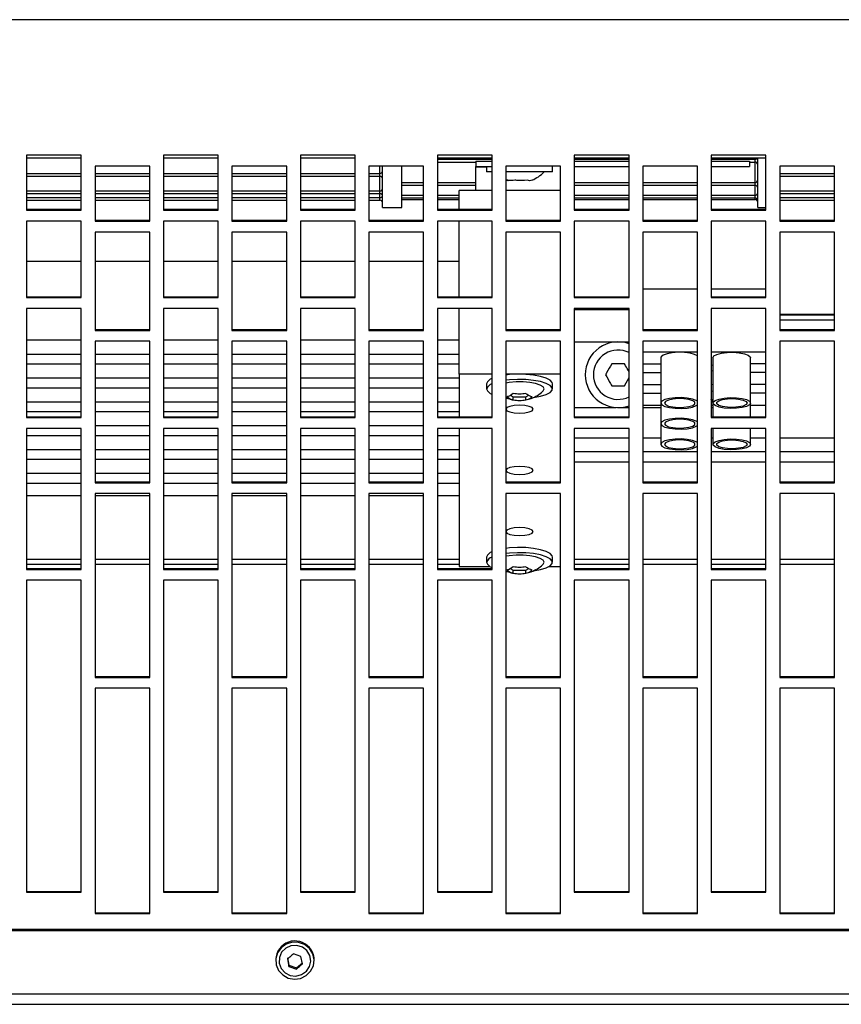
# Model space of a CAD drawing. Extents: x 8533 to 37935, y -10483 to 14592.
# Drawn here: x 29700 to 29850, y -6015 to -5836 of the extents above; entities that cross this region are included whole.
import ezdxf

# ---------------------------------------------------------------- set-up
doc = ezdxf.new("R2010")
doc.units = 0
doc.header["$LTSCALE"] = 10
doc.layers.get('0').update_dxf_attribs({"linetype": 'CONTINUOUS'})

msp = doc.modelspace()

# ---------------------------------------------------------------- linework, layer by layer
at = {"color": 7, "linetype": 'Continuous'}
for p, q in [((30427.332, -5835.731), (28425.332, -5835.731)), ((29711.332, -5860.474), (29701.332, -5860.474)), ((29701.332, -5860.474), (29701.332, -5870.481)), ((29711.332, -5861.026), (29701.332, -5861.026)), ((29711.332, -5870.481), (29711.332, -5860.474)), ((29736.332, -5860.474), (29726.332, -5860.474)), ((29726.332, -5860.474), (29726.332, -5870.481)), ((29736.332, -5861.026), (29726.332, -5861.026)), ((29736.332, -5870.481), (29736.332, -5860.474)), ((29761.332, -5860.474), (29751.332, -5860.474)), ((29751.332, -5860.474), (29751.332, -5870.481)), ((29761.332, -5861.026), (29751.332, -5861.026)), ((29761.332, -5870.481), (29761.332, -5860.474)), ((29786.332, -5860.474), (29776.332, -5860.474)), ((29776.332, -5860.474), (29776.332, -5870.481)), ((29786.332, -5861.026), (29776.332, -5861.026)), ((29776.332, -5861.707), (29783.332, -5861.707)), ((29783.332, -5861.526), (29783.332, -5862.526)), ((29783.332, -5861.526), (29786.332, -5861.526)), ((29786.332, -5870.481), (29786.332, -5860.474)), ((29811.332, -5860.474), (29801.332, -5860.474)), ((29801.332, -5860.474), (29801.332, -5870.481)), ((29811.332, -5861.026), (29801.332, -5861.026)), ((29801.332, -5861.526), (29811.332, -5861.526)), ((29811.332, -5870.481), (29811.332, -5860.474)), ((29836.332, -5860.474), (29826.332, -5860.474)), ((29826.332, -5860.474), (29826.332, -5870.481)), ((29836.332, -5861.026), (29826.332, -5861.026)), ((29826.332, -5861.526), (29833.332, -5861.526)), ((29833.332, -5861.526), (29833.332, -5862.526)), ((29833.332, -5861.707), (29834.332, -5861.707)), ((29834.332, -5861.707), (29834.332, -5861.208)), ((29834.832, -5870.026), (29834.832, -5861.026)), ((29836.332, -5870.481), (29836.332, -5860.474)), ((29713.832, -5862.477), (29713.832, -5872.48)), ((29723.832, -5862.477), (29713.832, -5862.477)), ((29723.832, -5872.48), (29723.832, -5862.477)), ((29738.832, -5862.477), (29738.832, -5872.48)), ((29748.832, -5862.477), (29738.832, -5862.477)), ((29748.832, -5872.48), (29748.832, -5862.477)), ((29763.832, -5862.477), (29763.832, -5872.48)), ((29773.832, -5862.477), (29763.832, -5862.477)), ((29766.332, -5870.026), (29766.332, -5862.477)), ((29769.832, -5870.026), (29769.832, -5862.477)), ((29773.832, -5872.48), (29773.832, -5862.477)), ((29783.332, -5862.526), (29786.332, -5862.526)), ((29783.332, -5862.59), (29783.332, -5862.526)), ((29783.332, -5866.934), (29783.332, -5862.59)), ((29785.332, -5862.526), (29785.332, -5863.526)), ((29786.332, -5863.526), (29785.332, -5863.526)), ((29788.832, -5862.477), (29788.832, -5872.48)), ((29798.832, -5862.477), (29788.832, -5862.477)), ((29789.041, -5863.526), (29788.832, -5863.526)), ((29797.332, -5863.526), (29789.041, -5863.526)), ((29797.332, -5863.526), (29797.332, -5862.526)), ((29798.832, -5872.48), (29798.832, -5862.477)), ((29801.332, -5862.526), (29811.332, -5862.526)), ((29813.832, -5862.477), (29813.832, -5872.48)), ((29823.832, -5862.477), (29813.832, -5862.477)), ((29823.832, -5872.48), (29823.832, -5862.477)), ((29826.332, -5862.526), (29833.332, -5862.526)), ((29838.832, -5862.477), (29838.832, -5872.48)), ((29848.832, -5862.477), (29838.832, -5862.477)), ((29848.832, -5872.48), (29848.832, -5862.477)), ((29701.332, -5864.288), (29711.332, -5864.288)), ((29713.832, -5864.288), (29723.832, -5864.288)), ((29726.332, -5864.288), (29736.332, -5864.288)), ((29738.832, -5864.288), (29748.832, -5864.288)), ((29751.332, -5864.288), (29761.332, -5864.288)), ((29763.832, -5864.288), (29765.832, -5864.288)), ((29789.043, -5865.002), (29789.307, -5865.075)), ((29838.832, -5864.288), (29848.832, -5864.288)), ((29769.832, -5865.946), (29773.832, -5865.946)), ((29776.332, -5865.946), (29783.332, -5865.946)), ((29780.332, -5870.337), (29780.332, -5866.934)), ((29786.332, -5866.934), (29780.332, -5866.934)), ((29798.832, -5866.934), (29788.832, -5866.934)), ((29801.332, -5865.946), (29811.332, -5865.946)), ((29813.832, -5865.946), (29823.832, -5865.946)), ((29826.332, -5865.946), (29834.332, -5865.946)), ((29701.332, -5867.468), (29711.332, -5867.468)), ((29701.332, -5868.671), (29711.332, -5868.671)), ((29713.832, -5867.468), (29723.832, -5867.468)), ((29713.832, -5868.671), (29723.832, -5868.671)), ((29726.332, -5867.468), (29736.332, -5867.468)), ((29726.332, -5868.671), (29736.332, -5868.671)), ((29738.832, -5867.468), (29748.832, -5867.468)), ((29738.832, -5868.671), (29748.832, -5868.671)), ((29751.332, -5867.468), (29761.332, -5867.468)), ((29751.332, -5868.671), (29761.332, -5868.671)), ((29763.832, -5867.468), (29765.832, -5867.468)), ((29763.832, -5868.671), (29765.832, -5868.671)), ((29769.832, -5868.252), (29773.832, -5868.252)), ((29769.832, -5868.559), (29773.832, -5868.559)), ((29776.332, -5868.252), (29780.332, -5868.252)), ((29776.332, -5868.559), (29780.332, -5868.559)), ((29801.332, -5868.252), (29811.332, -5868.252)), ((29801.332, -5868.559), (29811.332, -5868.559)), ((29813.832, -5868.252), (29823.832, -5868.252)), ((29813.832, -5868.559), (29823.832, -5868.559)), ((29826.332, -5868.252), (29834.332, -5868.252)), ((29826.332, -5868.559), (29834.332, -5868.559)), ((29838.832, -5867.468), (29848.832, -5867.468)), ((29838.832, -5868.671), (29848.832, -5868.671)), ((29701.332, -5870.337), (29711.332, -5870.337)), ((29701.332, -5870.481), (29711.332, -5870.481)), ((29726.332, -5870.337), (29736.332, -5870.337)), ((29726.332, -5870.481), (29736.332, -5870.481)), ((29751.332, -5870.337), (29761.332, -5870.337)), ((29751.332, -5870.481), (29761.332, -5870.481)), ((29766.332, -5870.026), (29769.832, -5870.026)), ((29776.332, -5870.337), (29786.332, -5870.337)), ((29776.332, -5870.481), (29786.332, -5870.481)), ((29801.332, -5870.337), (29811.332, -5870.337)), ((29801.332, -5870.481), (29811.332, -5870.481)), ((29826.332, -5870.337), (29836.332, -5870.337)), ((29826.332, -5870.481), (29836.332, -5870.481)), ((29834.832, -5870.026), (29836.332, -5870.026)), ((29711.332, -5872.48), (29701.332, -5872.48)), ((29701.332, -5872.48), (29701.332, -5886.454)), ((29711.332, -5886.454), (29711.332, -5872.48)), ((29713.832, -5872.336), (29723.832, -5872.336)), ((29713.832, -5872.48), (29723.832, -5872.48)), ((29736.332, -5872.48), (29726.332, -5872.48)), ((29726.332, -5872.48), (29726.332, -5886.454)), ((29736.332, -5886.454), (29736.332, -5872.48)), ((29738.832, -5872.336), (29748.832, -5872.336)), ((29738.832, -5872.48), (29748.832, -5872.48)), ((29761.332, -5872.48), (29751.332, -5872.48)), ((29751.332, -5872.48), (29751.332, -5886.454)), ((29761.332, -5886.454), (29761.332, -5872.48)), ((29763.832, -5872.336), (29773.832, -5872.336)), ((29763.832, -5872.48), (29773.832, -5872.48)), ((29786.332, -5872.48), (29776.332, -5872.48)), ((29776.332, -5872.48), (29776.332, -5886.454)), ((29780.332, -5886.309), (29780.332, -5872.48)), ((29786.332, -5886.454), (29786.332, -5872.48)), ((29788.832, -5872.336), (29798.832, -5872.336)), ((29788.832, -5872.48), (29798.832, -5872.48)), ((29811.332, -5872.48), (29801.332, -5872.48)), ((29801.332, -5872.48), (29801.332, -5886.454)), ((29811.332, -5886.454), (29811.332, -5872.48)), ((29813.832, -5872.336), (29823.832, -5872.336)), ((29813.832, -5872.48), (29823.832, -5872.48)), ((29836.332, -5872.48), (29826.332, -5872.48)), ((29826.332, -5872.48), (29826.332, -5886.454)), ((29836.332, -5886.454), (29836.332, -5872.48)), ((29838.832, -5872.336), (29848.832, -5872.336)), ((29838.832, -5872.48), (29848.832, -5872.48)), ((29713.832, -5874.479), (29713.832, -5892.431)), ((29723.832, -5874.479), (29713.832, -5874.479)), ((29723.832, -5892.431), (29723.832, -5874.479)), ((29738.832, -5874.479), (29738.832, -5892.431)), ((29748.832, -5874.479), (29738.832, -5874.479)), ((29748.832, -5892.431), (29748.832, -5874.479)), ((29763.832, -5874.479), (29763.832, -5892.431)), ((29773.832, -5874.479), (29763.832, -5874.479)), ((29773.832, -5892.431), (29773.832, -5874.479)), ((29788.832, -5874.479), (29788.832, -5892.431)), ((29798.832, -5874.479), (29788.832, -5874.479)), ((29798.832, -5892.431), (29798.832, -5874.479)), ((29813.832, -5874.479), (29813.832, -5892.431)), ((29823.832, -5874.479), (29813.832, -5874.479)), ((29823.832, -5892.431), (29823.832, -5874.479)), ((29838.832, -5874.479), (29838.832, -5892.431)), ((29848.832, -5874.479), (29838.832, -5874.479)), ((29848.832, -5892.431), (29848.832, -5874.479)), ((29711.332, -5879.841), (29701.332, -5879.841)), ((29723.832, -5879.841), (29713.832, -5879.841)), ((29736.332, -5879.841), (29726.332, -5879.841)), ((29748.832, -5879.841), (29738.832, -5879.841)), ((29761.332, -5879.841), (29751.332, -5879.841)), ((29773.832, -5879.841), (29763.832, -5879.841)), ((29780.332, -5879.841), (29776.332, -5879.841)), ((29813.832, -5884.835), (29823.832, -5884.835)), ((29826.332, -5884.835), (29836.332, -5884.835)), ((29701.332, -5886.309), (29711.332, -5886.309)), ((29701.332, -5886.454), (29711.332, -5886.454)), ((29726.332, -5886.309), (29736.332, -5886.309)), ((29726.332, -5886.454), (29736.332, -5886.454)), ((29751.332, -5886.309), (29761.332, -5886.309)), ((29751.332, -5886.454), (29761.332, -5886.454)), ((29776.332, -5886.309), (29786.332, -5886.309)), ((29776.332, -5886.454), (29786.332, -5886.454)), ((29801.332, -5886.309), (29811.332, -5886.309)), ((29801.332, -5886.454), (29811.332, -5886.454)), ((29826.332, -5886.309), (29836.332, -5886.309)), ((29826.332, -5886.454), (29836.332, -5886.454)), ((29711.332, -5888.447), (29701.332, -5888.447)), ((29701.332, -5888.447), (29701.332, -5908.337)), ((29711.332, -5908.337), (29711.332, -5888.447)), ((29736.332, -5888.447), (29726.332, -5888.447)), ((29726.332, -5888.447), (29726.332, -5908.337)), ((29736.332, -5908.337), (29736.332, -5888.447)), ((29761.332, -5888.447), (29751.332, -5888.447)), ((29751.332, -5888.447), (29751.332, -5908.337)), ((29761.332, -5908.337), (29761.332, -5888.447)), ((29786.332, -5888.447), (29776.332, -5888.447)), ((29776.332, -5888.447), (29776.332, -5908.337)), ((29780.332, -5900.428), (29780.332, -5888.447)), ((29786.332, -5908.337), (29786.332, -5888.447)), ((29811.332, -5888.447), (29801.332, -5888.447)), ((29801.332, -5888.447), (29801.332, -5908.337)), ((29811.332, -5908.337), (29811.332, -5888.447)), ((29836.332, -5888.447), (29826.332, -5888.447)), ((29826.332, -5888.447), (29826.332, -5908.337)), ((29836.332, -5908.337), (29836.332, -5888.447)), ((29811.332, -5888.697), (29801.332, -5888.697)), ((29838.832, -5890.526), (29848.832, -5890.526)), ((29713.832, -5892.287), (29723.832, -5892.287)), ((29713.832, -5892.431), (29723.832, -5892.431)), ((29738.832, -5892.287), (29748.832, -5892.287)), ((29738.832, -5892.431), (29748.832, -5892.431)), ((29763.832, -5892.287), (29773.832, -5892.287)), ((29763.832, -5892.431), (29773.832, -5892.431)), ((29788.832, -5892.287), (29798.832, -5892.287)), ((29788.832, -5892.431), (29798.832, -5892.431)), ((29813.832, -5892.287), (29823.832, -5892.287)), ((29813.832, -5892.431), (29823.832, -5892.431)), ((29838.832, -5892.287), (29848.832, -5892.287)), ((29838.832, -5892.431), (29848.832, -5892.431)), ((29711.332, -5894.195), (29701.332, -5894.195)), ((29713.832, -5894.422), (29713.832, -5920.236)), ((29723.832, -5894.422), (29713.832, -5894.422)), ((29723.832, -5920.236), (29723.832, -5894.422)), ((29736.332, -5894.195), (29726.332, -5894.195)), ((29738.832, -5894.422), (29738.832, -5920.236)), ((29748.832, -5894.422), (29738.832, -5894.422)), ((29748.832, -5920.236), (29748.832, -5894.422)), ((29761.332, -5894.195), (29751.332, -5894.195)), ((29763.832, -5894.422), (29763.832, -5920.236)), ((29773.832, -5894.422), (29763.832, -5894.422)), ((29773.832, -5920.236), (29773.832, -5894.422)), ((29780.332, -5894.195), (29776.332, -5894.195)), ((29788.832, -5894.422), (29788.832, -5920.236)), ((29798.832, -5894.422), (29788.832, -5894.422)), ((29798.832, -5920.236), (29798.832, -5894.422)), ((29801.332, -5894.501), (29811.332, -5894.501)), ((29813.832, -5894.422), (29813.832, -5920.236)), ((29823.832, -5894.422), (29813.832, -5894.422)), ((29823.832, -5920.236), (29823.832, -5894.422)), ((29838.832, -5894.422), (29838.832, -5920.236)), ((29848.832, -5894.422), (29838.832, -5894.422)), ((29848.832, -5920.236), (29848.832, -5894.422)), ((29711.332, -5896.807), (29701.332, -5896.807)), ((29723.832, -5896.807), (29713.832, -5896.807)), ((29736.332, -5896.807), (29726.332, -5896.807)), ((29748.832, -5896.807), (29738.832, -5896.807)), ((29761.332, -5896.807), (29751.332, -5896.807)), ((29773.832, -5896.807), (29763.832, -5896.807)), ((29780.332, -5896.807), (29776.332, -5896.807)), ((29813.832, -5896.319), (29823.832, -5896.319)), ((29817.153, -5897.424), (29817.153, -5905.689)), ((29826.332, -5896.319), (29836.332, -5896.319)), ((29826.653, -5897.424), (29826.653, -5905.689)), ((29833.511, -5905.689), (29833.511, -5897.424)), ((29701.332, -5898.548), (29711.332, -5898.548)), ((29713.832, -5898.548), (29723.832, -5898.548)), ((29726.332, -5898.548), (29736.332, -5898.548)), ((29738.832, -5898.548), (29748.832, -5898.548)), ((29751.332, -5898.548), (29761.332, -5898.548)), ((29763.832, -5898.548), (29773.832, -5898.548)), ((29776.332, -5898.548), (29780.332, -5898.548)), ((29813.832, -5898.53), (29817.153, -5898.53)), ((29826.332, -5898.743), (29826.653, -5898.801)), ((29836.332, -5898.53), (29833.511, -5898.53)), ((29711.332, -5901.16), (29701.332, -5901.16)), ((29723.832, -5901.16), (29713.832, -5901.16)), ((29736.332, -5901.16), (29726.332, -5901.16)), ((29748.832, -5901.16), (29738.832, -5901.16)), ((29761.332, -5901.16), (29751.332, -5901.16)), ((29773.832, -5901.16), (29763.832, -5901.16)), ((29780.332, -5901.16), (29776.332, -5901.16)), ((29786.332, -5900.428), (29780.332, -5900.428)), ((29780.332, -5900.428), (29780.332, -5908.193)), ((29798.832, -5900.428), (29788.832, -5900.428)), ((29810.487, -5902.526), (29811.337, -5901.053)), ((29813.832, -5900.091), (29817.153, -5900.091)), ((29826.653, -5899.82), (29826.332, -5899.878)), ((29836.332, -5900.091), (29833.511, -5900.091)), ((29701.332, -5902.901), (29711.332, -5902.901)), ((29713.832, -5902.901), (29723.832, -5902.901)), ((29726.332, -5902.901), (29736.332, -5902.901)), ((29738.832, -5902.901), (29748.832, -5902.901)), ((29751.332, -5902.901), (29761.332, -5902.901)), ((29763.832, -5902.901), (29773.832, -5902.901)), ((29776.332, -5902.901), (29780.332, -5902.901)), ((29785.332, -5902.169), (29785.332, -5903.126)), ((29797.332, -5903.126), (29797.332, -5902.169)), ((29813.832, -5902.302), (29817.153, -5902.302)), ((29826.653, -5902.366), (29826.332, -5902.324)), ((29836.332, -5902.302), (29833.511, -5902.302)), ((29789.613, -5904.284), (29790.178, -5904.568)), ((29790.178, -5904.568), (29792.487, -5904.568)), ((29790.178, -5905.119), (29790.178, -5904.568)), ((29792.487, -5904.568), (29793.049, -5904.285)), ((29792.487, -5905.119), (29792.487, -5904.568)), ((29813.832, -5903.863), (29817.153, -5903.863)), ((29836.332, -5903.863), (29833.511, -5903.863)), ((29711.332, -5905.512), (29701.332, -5905.512)), ((29723.832, -5905.512), (29713.832, -5905.512)), ((29736.332, -5905.512), (29726.332, -5905.512)), ((29748.832, -5905.512), (29738.832, -5905.512)), ((29761.332, -5905.512), (29751.332, -5905.512)), ((29773.832, -5905.512), (29763.832, -5905.512)), ((29780.332, -5905.512), (29776.332, -5905.512)), ((29801.332, -5906.511), (29808.903, -5906.511)), ((29801.332, -5906.515), (29808.974, -5906.515)), ((29809.691, -5906.515), (29811.332, -5906.515)), ((29809.761, -5906.511), (29811.332, -5906.511)), ((29813.832, -5906.075), (29817.153, -5906.075)), ((29813.832, -5906.511), (29817.153, -5906.511)), ((29813.832, -5906.515), (29817.153, -5906.515)), ((29817.153, -5905.689), (29817.153, -5909.461)), ((29826.263, -5905.024), (29826.505, -5904.907)), ((29826.63, -5905.315), (29826.272, -5905.471)), ((29826.332, -5906.075), (29826.653, -5906.075)), ((29826.332, -5906.511), (29826.653, -5906.511)), ((29826.332, -5906.515), (29826.653, -5906.515)), ((29826.333, -5905.526), (29826.653, -5905.452)), ((29826.449, -5904.934), (29826.63, -5905.315)), ((29826.653, -5905.689), (29826.653, -5908.193)), ((29833.511, -5908.193), (29833.511, -5905.689)), ((29833.511, -5906.075), (29836.332, -5906.075)), ((29701.332, -5907.253), (29711.332, -5907.253)), ((29701.332, -5908.193), (29711.332, -5908.193)), ((29701.332, -5908.337), (29711.332, -5908.337)), ((29713.832, -5907.253), (29723.832, -5907.253)), ((29726.332, -5907.253), (29736.332, -5907.253)), ((29726.332, -5908.193), (29736.332, -5908.193)), ((29726.332, -5908.337), (29736.332, -5908.337)), ((29738.832, -5907.253), (29748.832, -5907.253)), ((29751.332, -5907.253), (29761.332, -5907.253)), ((29751.332, -5908.193), (29761.332, -5908.193)), ((29751.332, -5908.337), (29761.332, -5908.337)), ((29763.832, -5907.253), (29773.832, -5907.253)), ((29776.332, -5907.253), (29780.332, -5907.253)), ((29776.332, -5908.193), (29786.332, -5908.193)), ((29776.332, -5908.337), (29786.332, -5908.337)), ((29801.332, -5908.193), (29811.332, -5908.193)), ((29801.332, -5908.337), (29811.332, -5908.337)), ((29826.332, -5908.193), (29836.332, -5908.193)), ((29826.332, -5908.337), (29836.332, -5908.337)), ((29723.832, -5909.865), (29713.832, -5909.865)), ((29748.832, -5909.865), (29738.832, -5909.865)), ((29773.832, -5909.865), (29763.832, -5909.865)), ((29817.153, -5909.461), (29817.153, -5913.233)), ((29711.332, -5910.322), (29701.332, -5910.322)), ((29701.332, -5910.322), (29701.332, -5936.058)), ((29701.332, -5911.606), (29711.332, -5911.606)), ((29711.332, -5936.058), (29711.332, -5910.322)), ((29713.832, -5911.606), (29723.832, -5911.606)), ((29736.332, -5910.322), (29726.332, -5910.322)), ((29726.332, -5910.322), (29726.332, -5936.058)), ((29726.332, -5911.606), (29736.332, -5911.606)), ((29736.332, -5936.058), (29736.332, -5910.322)), ((29738.832, -5911.606), (29748.832, -5911.606)), ((29761.332, -5910.322), (29751.332, -5910.322)), ((29751.332, -5910.322), (29751.332, -5936.058)), ((29751.332, -5911.606), (29761.332, -5911.606)), ((29761.332, -5936.058), (29761.332, -5910.322)), ((29763.832, -5911.606), (29773.832, -5911.606)), ((29786.332, -5910.322), (29776.332, -5910.322)), ((29776.332, -5910.322), (29776.332, -5936.058)), ((29776.332, -5911.606), (29780.332, -5911.606)), ((29780.332, -5910.322), (29780.332, -5935.54)), ((29786.332, -5936.058), (29786.332, -5910.322)), ((29811.332, -5910.322), (29801.332, -5910.322)), ((29801.332, -5910.322), (29801.332, -5936.058)), ((29811.332, -5936.058), (29811.332, -5910.322)), ((29836.332, -5910.322), (29826.332, -5910.322)), ((29826.332, -5910.322), (29826.332, -5936.058)), ((29826.653, -5910.322), (29826.653, -5913.233)), ((29833.511, -5913.233), (29833.511, -5910.322)), ((29836.332, -5936.058), (29836.332, -5910.322)), ((29711.332, -5914.218), (29701.332, -5914.218)), ((29723.832, -5914.218), (29713.832, -5914.218)), ((29736.332, -5914.218), (29726.332, -5914.218)), ((29748.832, -5914.218), (29738.832, -5914.218)), ((29761.332, -5914.218), (29751.332, -5914.218)), ((29773.832, -5914.218), (29763.832, -5914.218)), ((29780.332, -5914.218), (29776.332, -5914.218)), ((29801.332, -5914.526), (29811.332, -5914.526)), ((29813.832, -5914.526), (29823.832, -5914.526)), ((29826.332, -5914.526), (29836.332, -5914.526)), ((29838.832, -5914.526), (29848.832, -5914.526)), ((29701.332, -5915.959), (29711.332, -5915.959)), ((29713.832, -5915.959), (29723.832, -5915.959)), ((29726.332, -5915.959), (29736.332, -5915.959)), ((29738.832, -5915.959), (29748.832, -5915.959)), ((29751.332, -5915.959), (29761.332, -5915.959)), ((29763.832, -5915.959), (29773.832, -5915.959)), ((29776.332, -5915.959), (29780.332, -5915.959)), ((29711.332, -5918.57), (29701.332, -5918.57)), ((29723.832, -5918.57), (29713.832, -5918.57)), ((29736.332, -5918.57), (29726.332, -5918.57)), ((29748.832, -5918.57), (29738.832, -5918.57)), ((29761.332, -5918.57), (29751.332, -5918.57)), ((29773.832, -5918.57), (29763.832, -5918.57)), ((29780.332, -5918.57), (29776.332, -5918.57)), ((29701.332, -5920.311), (29711.332, -5920.311)), ((29713.832, -5920.091), (29723.832, -5920.091)), ((29713.832, -5920.236), (29723.832, -5920.236)), ((29726.332, -5920.311), (29736.332, -5920.311)), ((29738.832, -5920.091), (29748.832, -5920.091)), ((29738.832, -5920.236), (29748.832, -5920.236)), ((29751.332, -5920.311), (29761.332, -5920.311)), ((29763.832, -5920.091), (29773.832, -5920.091)), ((29763.832, -5920.236), (29773.832, -5920.236)), ((29776.332, -5920.311), (29780.332, -5920.311)), ((29788.832, -5920.091), (29798.832, -5920.091)), ((29788.832, -5920.236), (29798.832, -5920.236)), ((29813.832, -5920.091), (29823.832, -5920.091)), ((29813.832, -5920.236), (29823.832, -5920.236)), ((29838.832, -5920.091), (29848.832, -5920.091)), ((29838.832, -5920.236), (29848.832, -5920.236)), ((29711.332, -5922.633), (29701.332, -5922.633)), ((29713.832, -5922.216), (29713.832, -5955.768)), ((29723.832, -5922.216), (29713.832, -5922.216)), ((29723.832, -5922.633), (29713.832, -5922.633)), ((29723.832, -5955.768), (29723.832, -5922.216)), ((29736.332, -5922.633), (29726.332, -5922.633)), ((29738.832, -5922.216), (29738.832, -5955.768)), ((29748.832, -5922.216), (29738.832, -5922.216)), ((29748.832, -5922.633), (29738.832, -5922.633)), ((29748.832, -5955.768), (29748.832, -5922.216)), ((29761.332, -5922.633), (29751.332, -5922.633)), ((29763.832, -5922.216), (29763.832, -5955.768)), ((29773.832, -5922.216), (29763.832, -5922.216)), ((29773.832, -5922.633), (29763.832, -5922.633)), ((29773.832, -5955.768), (29773.832, -5922.216)), ((29780.332, -5922.633), (29776.332, -5922.633)), ((29788.832, -5922.216), (29788.832, -5955.768)), ((29798.832, -5922.216), (29788.832, -5922.216)), ((29798.832, -5955.768), (29798.832, -5922.216)), ((29813.832, -5922.216), (29813.832, -5955.768)), ((29823.832, -5922.216), (29813.832, -5922.216)), ((29823.832, -5955.768), (29823.832, -5922.216)), ((29838.832, -5922.216), (29838.832, -5955.768)), ((29848.832, -5922.216), (29838.832, -5922.216)), ((29848.832, -5955.768), (29848.832, -5922.216)), ((29785.332, -5933.799), (29785.332, -5934.756)), ((29797.332, -5934.756), (29797.332, -5933.799)), ((29701.332, -5935.914), (29711.332, -5935.914)), ((29701.332, -5936.058), (29711.332, -5936.058)), ((29726.332, -5935.914), (29736.332, -5935.914)), ((29726.332, -5936.058), (29736.332, -5936.058)), ((29751.332, -5935.914), (29761.332, -5935.914)), ((29751.332, -5936.058), (29761.332, -5936.058)), ((29776.332, -5935.914), (29786.332, -5935.914)), ((29776.332, -5936.058), (29786.332, -5936.058)), ((29780.332, -5935.54), (29785.975, -5935.54)), ((29789.613, -5935.914), (29790.178, -5936.197)), ((29790.178, -5936.197), (29792.487, -5936.197)), ((29790.178, -5936.749), (29790.178, -5936.197)), ((29792.487, -5936.197), (29793.049, -5935.915)), ((29792.487, -5936.749), (29792.487, -5936.197)), ((29796.689, -5935.54), (29798.832, -5935.54)), ((29801.332, -5935.914), (29811.332, -5935.914)), ((29801.332, -5936.058), (29811.332, -5936.058)), ((29826.332, -5935.914), (29836.332, -5935.914)), ((29826.332, -5936.058), (29836.332, -5936.058)), ((29701.332, -5938.032), (29701.332, -5994.962)), ((29711.332, -5938.032), (29701.332, -5938.032)), ((29711.332, -5994.962), (29711.332, -5938.032)), ((29726.332, -5938.032), (29726.332, -5994.962)), ((29736.332, -5938.032), (29726.332, -5938.032)), ((29736.332, -5994.962), (29736.332, -5938.032)), ((29751.332, -5938.032), (29751.332, -5994.962)), ((29761.332, -5938.032), (29751.332, -5938.032)), ((29761.332, -5994.962), (29761.332, -5938.032)), ((29776.332, -5938.032), (29776.332, -5994.962)), ((29786.332, -5938.032), (29776.332, -5938.032)), ((29786.332, -5994.962), (29786.332, -5938.032)), ((29801.332, -5938.032), (29801.332, -5994.962)), ((29811.332, -5938.032), (29801.332, -5938.032)), ((29811.332, -5994.962), (29811.332, -5938.032)), ((29826.332, -5938.032), (29826.332, -5994.962)), ((29836.332, -5938.032), (29826.332, -5938.032)), ((29836.332, -5994.962), (29836.332, -5938.032)), ((29713.832, -5955.624), (29723.832, -5955.624)), ((29713.832, -5955.768), (29723.832, -5955.768)), ((29738.832, -5955.624), (29748.832, -5955.624)), ((29738.832, -5955.768), (29748.832, -5955.768)), ((29763.832, -5955.624), (29773.832, -5955.624)), ((29763.832, -5955.768), (29773.832, -5955.768)), ((29788.832, -5955.624), (29798.832, -5955.624)), ((29788.832, -5955.768), (29798.832, -5955.768)), ((29813.832, -5955.624), (29823.832, -5955.624)), ((29813.832, -5955.768), (29823.832, -5955.768)), ((29838.832, -5955.624), (29848.832, -5955.624)), ((29838.832, -5955.768), (29848.832, -5955.768)), ((29713.832, -5957.735), (29713.832, -5998.865)), ((29723.832, -5957.735), (29713.832, -5957.735)), ((29723.832, -5998.865), (29723.832, -5957.735)), ((29738.832, -5957.735), (29738.832, -5998.865)), ((29748.832, -5957.735), (29738.832, -5957.735)), ((29748.832, -5998.865), (29748.832, -5957.735)), ((29763.832, -5957.735), (29763.832, -5998.865)), ((29773.832, -5957.735), (29763.832, -5957.735)), ((29773.832, -5998.865), (29773.832, -5957.735)), ((29788.832, -5957.735), (29788.832, -5998.865)), ((29798.832, -5957.735), (29788.832, -5957.735)), ((29798.832, -5998.865), (29798.832, -5957.735)), ((29813.832, -5957.735), (29813.832, -5998.865)), ((29823.832, -5957.735), (29813.832, -5957.735)), ((29823.832, -5998.865), (29823.832, -5957.735)), ((29838.832, -5957.735), (29838.832, -5998.865)), ((29848.832, -5957.735), (29838.832, -5957.735)), ((29848.832, -5998.865), (29848.832, -5957.735)), ((29701.332, -5994.817), (29711.332, -5994.817)), ((29701.332, -5994.962), (29711.332, -5994.962)), ((29726.332, -5994.817), (29736.332, -5994.817)), ((29726.332, -5994.962), (29736.332, -5994.962)), ((29751.332, -5994.817), (29761.332, -5994.817)), ((29751.332, -5994.962), (29761.332, -5994.962)), ((29776.332, -5994.817), (29786.332, -5994.817)), ((29776.332, -5994.962), (29786.332, -5994.962)), ((29801.332, -5994.817), (29811.332, -5994.817)), ((29801.332, -5994.962), (29811.332, -5994.962)), ((29826.332, -5994.817), (29836.332, -5994.817)), ((29826.332, -5994.962), (29836.332, -5994.962)), ((29713.832, -5998.72), (29723.832, -5998.72)), ((29713.832, -5998.865), (29723.832, -5998.865)), ((29738.832, -5998.72), (29748.832, -5998.72)), ((29738.832, -5998.865), (29748.832, -5998.865)), ((29763.832, -5998.72), (29773.832, -5998.72)), ((29763.832, -5998.865), (29773.832, -5998.865)), ((29788.832, -5998.72), (29798.832, -5998.72)), ((29788.832, -5998.865), (29798.832, -5998.865)), ((29813.832, -5998.72), (29823.832, -5998.72)), ((29813.832, -5998.865), (29823.832, -5998.865)), ((29838.832, -5998.72), (29848.832, -5998.72)), ((29838.832, -5998.865), (29848.832, -5998.865)), ((28425.332, -6001.725), (30427.332, -6001.725)), ((28425.332, -6001.965), (30427.332, -6001.965)), ((29746.831, -6007.279), (29746.831, -6007.468)), ((29748.967, -6006.935), (29749.24, -6008.306)), ((29748.967, -6007.158), (29749.24, -6008.529)), ((29751.422, -6006.701), (29750.058, -6006.244)), ((29751.695, -6008.071), (29751.422, -6006.701)), ((29753.831, -6007.468), (29753.831, -6007.279)), ((29749.24, -6008.529), (29749.24, -6008.306)), ((29749.24, -6008.306), (29750.605, -6008.763)), ((29749.24, -6008.529), (29750.605, -6008.986)), ((29750.605, -6008.763), (29751.695, -6007.848)), ((29750.605, -6008.986), (29750.605, -6008.763)), ((28425.332, -6013.529), (30427.332, -6013.529)), ((28425.332, -6015.429), (30427.332, -6015.429))]:
    msp.add_line(p, q, dxfattribs=at)
at = {"color": 8, "linetype": 'Continuous'}
for p, q in [((29776.332, -5861.208), (29786.332, -5861.208)), ((29801.332, -5861.208), (29811.332, -5861.208)), ((29826.332, -5861.208), (29834.332, -5861.208)), ((29834.332, -5861.208), (29834.332, -5861.026)), ((29834.332, -5865.455), (29834.332, -5861.707)), ((29765.832, -5863.793), (29765.832, -5862.477)), ((29783.332, -5862.59), (29785.332, -5862.59)), ((29701.332, -5863.793), (29711.332, -5863.793)), ((29713.832, -5863.793), (29723.832, -5863.793)), ((29726.332, -5863.793), (29736.332, -5863.793)), ((29738.832, -5863.793), (29748.832, -5863.793)), ((29751.332, -5863.793), (29761.332, -5863.793)), ((29763.832, -5863.793), (29765.832, -5863.793)), ((29765.832, -5864.288), (29765.832, -5863.793)), ((29765.832, -5866.984), (29765.832, -5864.288)), ((29838.832, -5863.793), (29848.832, -5863.793)), ((29701.332, -5866.984), (29711.332, -5866.984)), ((29713.832, -5866.984), (29723.832, -5866.984)), ((29726.332, -5866.984), (29736.332, -5866.984)), ((29738.832, -5866.984), (29748.832, -5866.984)), ((29751.332, -5866.984), (29761.332, -5866.984)), ((29763.832, -5866.984), (29765.832, -5866.984)), ((29765.832, -5867.468), (29765.832, -5866.984)), ((29769.832, -5865.455), (29773.832, -5865.455)), ((29776.332, -5865.455), (29783.332, -5865.455)), ((29801.332, -5865.455), (29811.332, -5865.455)), ((29813.832, -5865.455), (29823.832, -5865.455)), ((29826.332, -5865.455), (29834.332, -5865.455)), ((29834.332, -5865.946), (29834.332, -5865.455)), ((29834.332, -5867.776), (29834.332, -5865.946)), ((29838.832, -5866.984), (29848.832, -5866.984)), ((29701.332, -5868.206), (29711.332, -5868.206)), ((29713.832, -5868.206), (29723.832, -5868.206)), ((29726.332, -5868.206), (29736.332, -5868.206)), ((29738.832, -5868.206), (29748.832, -5868.206)), ((29751.332, -5868.206), (29761.332, -5868.206)), ((29763.832, -5868.206), (29765.832, -5868.206)), ((29765.832, -5868.206), (29765.832, -5867.468)), ((29765.832, -5868.671), (29765.832, -5868.206)), ((29769.832, -5867.776), (29773.832, -5867.776)), ((29776.332, -5867.776), (29780.332, -5867.776)), ((29801.332, -5867.776), (29811.332, -5867.776)), ((29813.832, -5867.776), (29823.832, -5867.776)), ((29826.332, -5867.776), (29834.332, -5867.776)), ((29834.332, -5868.252), (29834.332, -5867.776)), ((29834.332, -5868.559), (29834.332, -5868.252)), ((29838.832, -5868.206), (29848.832, -5868.206)), ((29838.832, -5889.45), (29848.832, -5889.45)), ((29838.832, -5889.602), (29848.832, -5889.602)), ((29801.332, -5906.504), (29808.816, -5906.504)), ((29809.849, -5906.504), (29811.332, -5906.504)), ((29813.832, -5906.504), (29817.153, -5906.504)), ((29826.332, -5906.504), (29826.653, -5906.504)), ((29801.332, -5912.026), (29811.332, -5912.026)), ((29813.832, -5912.026), (29817.153, -5912.026)), ((29826.332, -5912.026), (29826.653, -5912.026)), ((29833.511, -5912.026), (29836.332, -5912.026)), ((29838.832, -5912.026), (29848.832, -5912.026)), ((29801.332, -5916.435), (29811.332, -5916.435)), ((29813.832, -5916.435), (29823.832, -5916.435)), ((29826.332, -5916.435), (29836.332, -5916.435)), ((29838.832, -5916.435), (29848.832, -5916.435)), ((29701.332, -5934.175), (29711.332, -5934.175)), ((29701.332, -5935.116), (29711.332, -5935.116)), ((29713.832, -5934.175), (29723.832, -5934.175)), ((29713.832, -5935.116), (29723.832, -5935.116)), ((29726.332, -5934.175), (29736.332, -5934.175)), ((29726.332, -5935.116), (29736.332, -5935.116)), ((29738.832, -5934.175), (29748.832, -5934.175)), ((29738.832, -5935.116), (29748.832, -5935.116)), ((29751.332, -5934.175), (29761.332, -5934.175)), ((29751.332, -5935.116), (29761.332, -5935.116)), ((29763.832, -5934.175), (29773.832, -5934.175)), ((29763.832, -5935.116), (29773.832, -5935.116)), ((29776.332, -5934.175), (29780.332, -5934.175)), ((29776.332, -5935.116), (29780.332, -5935.116)), ((29801.332, -5934.175), (29811.332, -5934.175)), ((29801.332, -5935.116), (29811.332, -5935.116)), ((29813.832, -5934.175), (29823.832, -5934.175)), ((29813.832, -5935.116), (29823.832, -5935.116)), ((29826.332, -5934.175), (29836.332, -5934.175)), ((29826.332, -5935.116), (29836.332, -5935.116)), ((29838.832, -5934.175), (29848.832, -5934.175)), ((29838.832, -5935.116), (29848.832, -5935.116))]:
    msp.add_line(p, q, dxfattribs=at)
at = {"color": 7, "linetype": 'Continuous'}
for points in [[(29788.832, -5864.919), (29788.84, -5864.922), (29789.163, -5865.059)], [(29823.832, -5897.107), (29823.826, -5897.101), (29823.288, -5896.813), (29822.458, -5896.591), (29821.424, -5896.46), (29820.299, -5896.433), (29819.205, -5896.513), (29818.26, -5896.692), (29817.567, -5896.951), (29817.2, -5897.261), (29817.153, -5897.424)], [(29826.653, -5897.424), (29826.839, -5897.101), (29827.376, -5896.813), (29828.207, -5896.591), (29829.24, -5896.46), (29830.365, -5896.433), (29831.459, -5896.513), (29832.404, -5896.692), (29833.098, -5896.951), (29833.464, -5897.261), (29833.511, -5897.424)], [(29797.332, -5902.169), (29797.285, -5901.951), (29796.911, -5901.528), (29796.186, -5901.146), (29795.157, -5900.828), (29793.887, -5900.594), (29792.457, -5900.459), (29790.955, -5900.431), (29789.478, -5900.513), (29788.832, -5900.586)], [(29793.723, -5904.723), (29793.887, -5904.701), (29795.157, -5904.468), (29796.186, -5904.149), (29796.911, -5903.767), (29797.285, -5903.344), (29797.285, -5902.908), (29796.911, -5902.485), (29796.186, -5902.103), (29795.157, -5901.785), (29793.887, -5901.551), (29792.457, -5901.416), (29790.955, -5901.388), (29789.478, -5901.47), (29788.832, -5901.543)], [(29795.622, -5903.521), (29795.65, -5903.494), (29795.832, -5903.126), (29795.65, -5902.758), (29795.118, -5902.42), (29794.279, -5902.139), (29793.202, -5901.938), (29791.973, -5901.834), (29790.692, -5901.834), (29789.463, -5901.938), (29788.832, -5902.04)], [(29823.832, -5905.371), (29823.598, -5905.215), (29822.905, -5904.957), (29821.96, -5904.778), (29820.866, -5904.697), (29819.741, -5904.724), (29818.707, -5904.856), (29817.876, -5905.078), (29817.339, -5905.366), (29817.153, -5905.689)], [(29826.332, -5903.472), (29826.626, -5903.511), (29826.653, -5903.515)], [(29833.511, -5905.689), (29833.325, -5906.012), (29832.788, -5906.3), (29831.958, -5906.522), (29830.924, -5906.653), (29829.799, -5906.68), (29828.705, -5906.6), (29827.76, -5906.421), (29827.066, -5906.162), (29826.7, -5905.853), (29826.7, -5905.525), (29827.066, -5905.215), (29827.76, -5904.957), (29828.705, -5904.778), (29829.799, -5904.697), (29830.924, -5904.724), (29831.958, -5904.856), (29832.788, -5905.078), (29833.325, -5905.366), (29833.511, -5905.689)], [(29793.832, -5906.812), (29793.642, -5906.534), (29793.1, -5906.299), (29792.289, -5906.142), (29791.332, -5906.087), (29790.376, -5906.142), (29789.564, -5906.299), (29789.023, -5906.534), (29788.832, -5906.812), (29789.023, -5907.09), (29789.564, -5907.325), (29790.376, -5907.482), (29791.332, -5907.537), (29792.289, -5907.482), (29793.1, -5907.325), (29793.642, -5907.09), (29793.832, -5906.812)], [(29817.153, -5905.689), (29817.339, -5906.012), (29817.876, -5906.3), (29818.707, -5906.522), (29819.741, -5906.653), (29820.866, -5906.68), (29821.96, -5906.6), (29822.905, -5906.421), (29823.598, -5906.162), (29823.832, -5906.006)], [(29817.788, -5905.689), (29817.977, -5905.982), (29818.518, -5906.235), (29819.337, -5906.415), (29820.325, -5906.496), (29821.347, -5906.469), (29822.266, -5906.336), (29822.958, -5906.116), (29823.329, -5905.838), (29823.329, -5905.54), (29822.958, -5905.262), (29822.266, -5905.042), (29821.347, -5904.909), (29820.325, -5904.882), (29819.337, -5904.963), (29818.518, -5905.143), (29817.977, -5905.396), (29817.788, -5905.689)], [(29832.876, -5905.689), (29832.687, -5905.982), (29832.147, -5906.235), (29831.327, -5906.415), (29830.34, -5906.496), (29829.317, -5906.469), (29828.398, -5906.336), (29827.707, -5906.116), (29827.336, -5905.838), (29827.336, -5905.54), (29827.707, -5905.262), (29828.398, -5905.042), (29829.317, -5904.909), (29830.34, -5904.882), (29831.327, -5904.963), (29832.147, -5905.143), (29832.687, -5905.396), (29832.876, -5905.689)], [(29823.832, -5909.144), (29823.598, -5908.988), (29822.905, -5908.729), (29821.96, -5908.55), (29820.866, -5908.47), (29819.741, -5908.497), (29818.707, -5908.628), (29817.876, -5908.85), (29817.339, -5909.138), (29817.153, -5909.461)], [(29817.153, -5909.461), (29817.339, -5909.784), (29817.876, -5910.072), (29818.707, -5910.294), (29819.741, -5910.426), (29820.866, -5910.453), (29821.96, -5910.372), (29822.905, -5910.193), (29823.598, -5909.935), (29823.832, -5909.779)], [(29817.788, -5909.461), (29817.977, -5909.754), (29818.518, -5910.007), (29819.337, -5910.187), (29820.325, -5910.268), (29821.347, -5910.241), (29822.266, -5910.108), (29822.958, -5909.888), (29823.329, -5909.61), (29823.329, -5909.312), (29822.958, -5909.034), (29822.266, -5908.814), (29821.347, -5908.681), (29820.325, -5908.654), (29819.337, -5908.735), (29818.518, -5908.915), (29817.977, -5909.168), (29817.788, -5909.461)], [(29823.832, -5912.916), (29823.598, -5912.76), (29822.905, -5912.501), (29821.96, -5912.322), (29820.866, -5912.242), (29819.741, -5912.269), (29818.707, -5912.4), (29817.876, -5912.622), (29817.339, -5912.91), (29817.153, -5913.233)], [(29817.153, -5913.233), (29817.339, -5913.557), (29817.876, -5913.845), (29818.707, -5914.066), (29819.741, -5914.198), (29820.866, -5914.225), (29821.96, -5914.145), (29822.905, -5913.966), (29823.598, -5913.707), (29823.832, -5913.551)], [(29817.788, -5913.233), (29817.977, -5913.526), (29818.518, -5913.78), (29819.337, -5913.959), (29820.325, -5914.041), (29821.347, -5914.013), (29822.266, -5913.88), (29822.958, -5913.66), (29823.329, -5913.382), (29823.329, -5913.084), (29822.958, -5912.807), (29822.266, -5912.586), (29821.347, -5912.454), (29820.325, -5912.426), (29819.337, -5912.508), (29818.518, -5912.687), (29817.977, -5912.941), (29817.788, -5913.233)], [(29833.511, -5913.233), (29833.325, -5913.557), (29832.788, -5913.845), (29831.958, -5914.066), (29830.924, -5914.198), (29829.799, -5914.225), (29828.705, -5914.145), (29827.76, -5913.966), (29827.066, -5913.707), (29826.7, -5913.397), (29826.7, -5913.07), (29827.066, -5912.76), (29827.76, -5912.501), (29828.705, -5912.322), (29829.799, -5912.242), (29830.924, -5912.269), (29831.958, -5912.4), (29832.788, -5912.622), (29833.325, -5912.91), (29833.511, -5913.233)], [(29832.876, -5913.233), (29832.687, -5913.526), (29832.147, -5913.78), (29831.327, -5913.959), (29830.34, -5914.041), (29829.317, -5914.013), (29828.398, -5913.88), (29827.707, -5913.66), (29827.336, -5913.382), (29827.336, -5913.084), (29827.707, -5912.807), (29828.398, -5912.586), (29829.317, -5912.454), (29830.34, -5912.426), (29831.327, -5912.508), (29832.147, -5912.687), (29832.687, -5912.941), (29832.876, -5913.233)], [(29793.832, -5917.984), (29793.642, -5917.706), (29793.1, -5917.471), (29792.289, -5917.314), (29791.332, -5917.258), (29790.376, -5917.314), (29789.564, -5917.471), (29789.023, -5917.706), (29788.832, -5917.984), (29789.023, -5918.261), (29789.564, -5918.497), (29790.376, -5918.654), (29791.332, -5918.709), (29792.289, -5918.654), (29793.1, -5918.497), (29793.642, -5918.261), (29793.832, -5917.984)], [(29793.832, -5929.156), (29793.642, -5928.878), (29793.1, -5928.643), (29792.289, -5928.486), (29791.332, -5928.43), (29790.376, -5928.486), (29789.564, -5928.643), (29789.023, -5928.878), (29788.832, -5929.156), (29789.023, -5929.433), (29789.564, -5929.669), (29790.376, -5929.826), (29791.332, -5929.881), (29792.289, -5929.826), (29793.1, -5929.669), (29793.642, -5929.433), (29793.832, -5929.156)], [(29797.332, -5933.799), (29797.285, -5933.58), (29796.911, -5933.158), (29796.186, -5932.775), (29795.157, -5932.457), (29793.887, -5932.223), (29792.457, -5932.088), (29790.955, -5932.061), (29789.478, -5932.143), (29788.832, -5932.216)], [(29793.723, -5936.352), (29793.887, -5936.331), (29795.157, -5936.097), (29796.186, -5935.779), (29796.911, -5935.397), (29797.285, -5934.974), (29797.285, -5934.537), (29796.911, -5934.115), (29796.186, -5933.732), (29795.157, -5933.414), (29793.887, -5933.18), (29792.457, -5933.045), (29790.955, -5933.018), (29789.478, -5933.1), (29788.832, -5933.173)], [(29795.622, -5935.15), (29795.65, -5935.123), (29795.832, -5934.756), (29795.65, -5934.388), (29795.118, -5934.05), (29794.279, -5933.769), (29793.202, -5933.568), (29791.973, -5933.463), (29790.692, -5933.463), (29789.463, -5933.568), (29788.832, -5933.67)], [(29752.976, -6005.252), (29752.089, -6004.541), (29751.011, -6004.148), (29749.859, -6004.115), (29748.759, -6004.445), (29747.829, -6005.102), (29747.17, -6006.016), (29746.854, -6007.088), (29746.914, -6008.2), (29747.345, -6009.234), (29748.1, -6010.076), (29749.096, -6010.635), (29750.226, -6010.851), (29751.368, -6010.701), (29752.397, -6010.201), (29753.203, -6009.404), (29753.697, -6008.397), (29753.826, -6007.29), (29753.577, -6006.202), (29752.976, -6005.252)], [(29752.523, -6005.632), (29751.689, -6004.99), (29750.671, -6004.683), (29749.608, -6004.752), (29748.642, -6005.188), (29747.905, -6005.932), (29747.495, -6006.884), (29747.468, -6007.914), (29747.828, -6008.884), (29748.526, -6009.663), (29749.468, -6010.146), (29750.526, -6010.266), (29751.558, -6010.009), (29752.425, -6009.409), (29753.008, -6008.547), (29753.23, -6007.539), (29753.061, -6006.521), (29752.523, -6005.632)]]:
    msp.add_lwpolyline(points, dxfattribs=at)
at = {"color": 8, "linetype": 'Continuous'}
for centre, radius, start, end in [((29834.333, -5860.707), 0.501, 269.95163, 320.51884), ((29765.853, -5867.714), 0.493, 267.62043, 342.17785)]:
    msp.add_arc(centre, radius, start, end, dxfattribs=at)
at = {"color": 7, "linetype": 'Continuous'}
for centre, radius, start, end in [((29834.332, -5862.207), 0.5, 359.99688, 90.00269), ((29765.837, -5863.298), 0.495, 269.44416, 359.43227), ((29791.004, -5858.725), 6.809, 292.51364, 315.16259), ((29765.832, -5864.788), 0.5, 0, 90), ((29834.341, -5864.964), 0.491, 268.93548, 358.90021), ((29765.848, -5866.5), 0.484, 268.09324, 357.95586), ((29834.332, -5866.446), 0.5, 0, 90), ((29765.832, -5867.968), 0.5, 0, 90), ((29765.832, -5869.171), 0.5, 0, 90), ((29834.355, -5867.299), 0.478, 267.24084, 356.95283), ((29834.332, -5868.752), 0.5, 0, 90), ((29834.332, -5869.059), 0.5, 0, 90), ((29809.332, -5900.526), 6, 70.52878, 180), ((29809.332, -5900.526), 4.5, 63.6122, 180), ((29786.768, -5902.66), 1.517, 106.68766, 161.11687), ((29809.332, -5900.526), 6, 180, 289.47122), ((29809.332, -5900.526), 4.5, 180, 296.3878), ((29786.768, -5903.617), 1.517, 106.68766, 161.11687), ((29786.768, -5902.635), 1.517, 198.88313, 253.31234), ((29786.768, -5934.29), 1.517, 106.68834, 161.11619), ((29786.768, -5935.247), 1.517, 106.68698, 161.11755), ((29786.768, -5934.264), 1.517, 198.88381, 253.31166), ((29750.341, -6007.367), 3.511, 41.34448, 178.32534), ((29750.519, -6007.269), 3.313, 0.07928, 42.10555)]:
    msp.add_arc(centre, radius, start, end, dxfattribs=at)
for points, knots in [([(29790.45, -5865.002), (29790.066, -5865.08), (29789.593, -5865.175), (29789.129, -5865.029), (29789.043, -5865.002)], [0, 0, 0, 0, 0.8132089, 1, 1, 1, 1]), ([(29792.74, -5865.002), (29792.114, -5865.08), (29791.345, -5865.175), (29790.591, -5865.029), (29790.45, -5865.002)], [0, 0, 0, 0, 0.8132081, 1, 1, 1, 1]), ([(29793.622, -5865.002), (29793.475, -5865.063), (29793.181, -5865.184), (29792.887, -5865.063), (29792.74, -5865.002)], [0, 0, 0, 0, 0.5000029, 1, 1, 1, 1]), ([(29808.178, -5898.526), (29807.862, -5899.072), (29807.474, -5899.744), (29807.094, -5900.403), (29807.023, -5900.526)], [0, 0, 0, 0, 0.8132111, 1, 1, 1, 1]), ([(29810.487, -5898.526), (29810.102, -5898.526), (29809.332, -5898.526), (29808.562, -5898.526), (29808.178, -5898.526)], [0, 0, 0, 0, 0.5000064, 1, 1, 1, 1]), ([(29811.308, -5899.948), (29811.104, -5899.595), (29810.828, -5899.117), (29810.558, -5898.649), (29810.487, -5898.526)], [0, 0, 0, 0, 0.7375112, 1, 1, 1, 1]), ([(29807.023, -5900.526), (29807.338, -5901.072), (29807.726, -5901.744), (29808.107, -5902.403), (29808.178, -5902.526)], [0, 0, 0, 0, 0.8132111, 1, 1, 1, 1]), ([(29808.178, -5902.526), (29808.562, -5902.526), (29809.332, -5902.526), (29810.102, -5902.526), (29810.487, -5902.526)], [0, 0, 0, 0, 0.4999936, 1, 1, 1, 1]), ([(29788.75, -5904.643), (29788.938, -5904.733), (29789.335, -5904.923), (29789.763, -5905.023), (29789.988, -5905.076)], [0, 0, 0, 0, 0.4747565, 1, 1, 1, 1]), ([(29790.178, -5903.959), (29789.862, -5904.191), (29789.474, -5904.477), (29789.094, -5904.529), (29789.023, -5904.539)], [0, 0, 0, 0, 0.8132091, 1, 1, 1, 1]), ([(29789.023, -5904.539), (29789.338, -5904.771), (29789.726, -5905.057), (29790.107, -5905.11), (29790.178, -5905.119)], [0, 0, 0, 0, 0.8132137, 1, 1, 1, 1]), ([(29792.487, -5903.959), (29792.102, -5904.017), (29791.332, -5904.133), (29790.562, -5904.017), (29790.178, -5903.959)], [0, 0, 0, 0, 0.4999936, 1, 1, 1, 1]), ([(29793.642, -5904.539), (29793.326, -5904.454), (29792.938, -5904.35), (29792.558, -5904.02), (29792.487, -5903.959)], [0, 0, 0, 0, 0.8132104, 1, 1, 1, 1]), ([(29792.487, -5905.119), (29792.802, -5905.035), (29793.19, -5904.931), (29793.571, -5904.601), (29793.642, -5904.539)], [0, 0, 0, 0, 0.81321, 1, 1, 1, 1]), ([(29792.692, -5905.063), (29792.859, -5905.028), (29793.432, -5904.905), (29794.324, -5904.477), (29795.134, -5903.981), (29795.502, -5903.606), (29795.593, -5903.514)], [0, 0, 0, 0, 0.1530253, 0.5276876, 0.8841812, 1, 1, 1, 1]), ([(29790.178, -5905.119), (29790.562, -5905.177), (29791.332, -5905.293), (29792.102, -5905.177), (29792.487, -5905.119)], [0, 0, 0, 0, 0.5000064, 1, 1, 1, 1]), ([(29792.692, -5936.693), (29792.859, -5936.657), (29793.432, -5936.534), (29794.324, -5936.106), (29795.134, -5935.611), (29795.502, -5935.236), (29795.593, -5935.144)], [0, 0, 0, 0, 0.1530255, 0.5276881, 0.8841826, 1, 1, 1, 1]), ([(29788.867, -5936.324), (29789.017, -5936.394), (29789.376, -5936.564), (29789.763, -5936.654), (29789.988, -5936.706)], [0, 0, 0, 0, 0.4180652, 1, 1, 1, 1]), ([(29790.178, -5935.588), (29789.862, -5935.821), (29789.474, -5936.107), (29789.094, -5936.159), (29789.023, -5936.168)], [0, 0, 0, 0, 0.8132092, 1, 1, 1, 1]), ([(29789.023, -5936.168), (29789.338, -5936.401), (29789.726, -5936.687), (29790.107, -5936.739), (29790.178, -5936.749)], [0, 0, 0, 0, 0.8132098, 1, 1, 1, 1]), ([(29792.487, -5935.588), (29792.102, -5935.646), (29791.332, -5935.762), (29790.562, -5935.646), (29790.178, -5935.588)], [0, 0, 0, 0, 0.4999936, 1, 1, 1, 1]), ([(29790.178, -5936.749), (29790.562, -5936.807), (29791.332, -5936.923), (29792.102, -5936.807), (29792.487, -5936.749)], [0, 0, 0, 0, 0.5000064, 1, 1, 1, 1]), ([(29793.642, -5936.168), (29793.326, -5936.084), (29792.938, -5935.98), (29792.558, -5935.65), (29792.487, -5935.588)], [0, 0, 0, 0, 0.81321036, 1, 1, 1, 1]), ([(29792.487, -5936.749), (29792.802, -5936.664), (29793.19, -5936.56), (29793.571, -5936.23), (29793.642, -5936.168)], [0, 0, 0, 0, 0.81321, 1, 1, 1, 1]), ([(29750.058, -6006.244), (29749.876, -6006.403), (29749.513, -6006.72), (29749.149, -6007.012), (29748.967, -6007.158)], [0, 0, 0, 0, 0.5000089, 1, 1, 1, 1]), ([(29750.605, -6008.986), (29750.786, -6008.839), (29751.15, -6008.547), (29751.514, -6008.23), (29751.695, -6008.071)], [0, 0, 0, 0, 0.499989, 1, 1, 1, 1])]:
    msp.add_open_spline(points, degree=3, knots=knots, dxfattribs=at)

doc.saveas('drawing.dxf')
